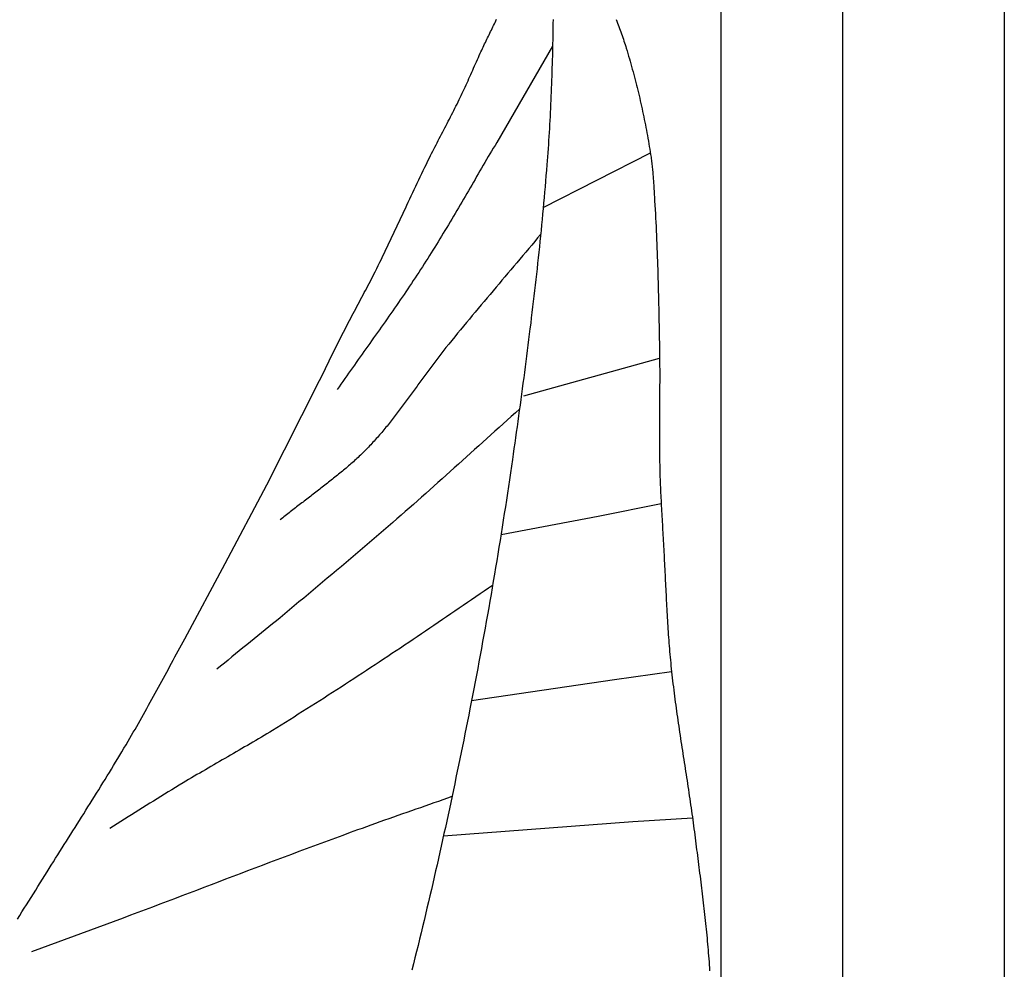
# Model space of a CAD drawing. Units: millimetres. Extents: x -58 to 398, y -305 to 365.
# Drawn here: x 322 to 398, y 74 to 148 of the extents above; entities that cross this region are included whole.
import ezdxf

# ---------------------------------------------------------------- set-up
doc = ezdxf.new("R2010")
doc.units = ezdxf.units.MM
doc.layers.add('Vector Layer 1', color=7, linetype='Continuous', lineweight=30)

msp = doc.modelspace()

# ---------------------------------------------------------------- linework, layer by layer
at = {"layer": 'Vector Layer 1', "color": 18, "lineweight": 30, "true_color": 0x000000}
for p, q in [((362.505, 133.416), (370.861, 137.68)), ((361.001, 118.75), (371.582, 121.681))]:
    msp.add_line(p, q, dxfattribs=at)
at = {"layer": 'Vector Layer 1', "color": 18, "lineweight": 30, "true_color": 0x000000, "extrusion": (0, 0, -1)}
for points in [[(-1.587, -304.8), (-1.587, 304.8), (-1.587, 304.8), (-398.462, 304.8), (-398.462, 304.8), (-398.462, -304.8), (-398.462, -304.8), (-1.587, -304.8)], [(-14.224, -292.243), (-14.224, 292.4), (-14.224, 292.4), (-385.839, 292.4), (-385.839, 292.4), (-385.839, -292.243), (-385.839, -292.243), (-14.224, -292.243)], [(-299.459, 282.773), (-376.36, 282.773), (-376.36, 282.773), (-376.36, -283.297), (-376.36, -283.297), (-306.231, -283.297)], [(-321.504, 77.909), (-321.682, 78.195), (-321.86, 78.48), (-322.037, 78.766), (-322.215, 79.051), (-322.393, 79.337), (-322.571, 79.622), (-322.75, 79.907), (-322.928, 80.193), (-323.107, 80.478), (-323.286, 80.763), (-323.465, 81.047), (-323.644, 81.332), (-323.644, 81.332), (-323.811, 81.6), (-323.978, 81.868), (-324.145, 82.136), (-324.312, 82.404), (-324.48, 82.671), (-324.648, 82.939), (-324.816, 83.206), (-324.984, 83.473), (-325.153, 83.741), (-325.321, 84.008), (-325.49, 84.275), (-325.658, 84.542), (-325.827, 84.809), (-325.996, 85.076), (-326.164, 85.343), (-326.333, 85.61), (-326.501, 85.877), (-326.67, 86.144), (-326.838, 86.411), (-327.006, 86.679), (-327.174, 86.946), (-327.342, 87.214), (-327.509, 87.482), (-327.676, 87.749), (-327.843, 88.018), (-328.01, 88.286), (-328.176, 88.554), (-328.342, 88.823), (-328.508, 89.092), (-328.673, 89.361), (-328.837, 89.63), (-329.002, 89.9), (-329.165, 90.17), (-329.328, 90.44), (-329.491, 90.711), (-329.653, 90.982), (-329.815, 91.253), (-329.975, 91.525), (-330.136, 91.797), (-330.136, 91.797), (-330.271, 92.029), (-330.406, 92.261), (-330.541, 92.494), (-330.674, 92.726), (-330.808, 92.959), (-330.94, 93.193), (-331.073, 93.427), (-331.204, 93.661), (-331.336, 93.895), (-331.467, 94.129), (-331.597, 94.364), (-331.727, 94.599), (-331.857, 94.834), (-331.987, 95.069), (-332.116, 95.304), (-332.245, 95.54), (-332.374, 95.775), (-332.503, 96.011), (-332.632, 96.247), (-332.76, 96.482), (-332.889, 96.718), (-333.017, 96.954), (-333.146, 97.19), (-333.274, 97.426), (-333.402, 97.662), (-333.531, 97.898), (-333.66, 98.133), (-333.788, 98.369), (-333.917, 98.605), (-334.046, 98.84), (-334.175, 99.076), (-334.305, 99.311), (-334.435, 99.546), (-334.565, 99.781), (-334.565, 99.781), (-337.707, 105.65), (-337.707, 105.65), (-340.941, 111.799), (-340.941, 111.799), (-345.064, 119.927), (-345.064, 119.927), (-345.181, 120.164), (-345.297, 120.4), (-345.413, 120.637), (-345.529, 120.873), (-345.645, 121.11), (-345.761, 121.347), (-345.877, 121.584), (-345.992, 121.82), (-346.109, 122.057), (-346.225, 122.293), (-346.342, 122.53), (-346.459, 122.766), (-346.576, 123.002), (-346.694, 123.237), (-346.813, 123.473), (-346.932, 123.708), (-346.932, 123.708), (-347.025, 123.89), (-347.118, 124.072), (-347.213, 124.253), (-347.307, 124.435), (-347.402, 124.616), (-347.497, 124.797), (-347.593, 124.978), (-347.689, 125.159), (-347.785, 125.339), (-347.881, 125.52), (-347.978, 125.7), (-348.074, 125.881), (-348.17, 126.061), (-348.267, 126.242), (-348.363, 126.422), (-348.459, 126.603), (-348.555, 126.784), (-348.65, 126.965), (-348.746, 127.146), (-348.841, 127.327), (-348.935, 127.508), (-349.029, 127.69), (-349.123, 127.872), (-349.216, 128.054), (-349.309, 128.236), (-349.401, 128.419), (-349.401, 128.419), (-349.523, 128.664), (-349.644, 128.909), (-349.764, 129.154), (-349.885, 129.4), (-350.004, 129.645), (-350.123, 129.891), (-350.242, 130.138), (-350.36, 130.384), (-350.477, 130.631), (-350.595, 130.878), (-350.712, 131.125), (-350.828, 131.372), (-350.945, 131.619), (-351.061, 131.866), (-351.177, 132.114), (-351.293, 132.361), (-351.409, 132.609), (-351.525, 132.857), (-351.64, 133.104), (-351.756, 133.352), (-351.872, 133.6), (-351.987, 133.847), (-352.103, 134.095), (-352.219, 134.342), (-352.336, 134.59), (-352.452, 134.837), (-352.569, 135.084), (-352.686, 135.331), (-352.803, 135.578), (-352.921, 135.825), (-353.039, 136.071), (-353.157, 136.318), (-353.276, 136.564), (-353.396, 136.81), (-353.516, 137.055), (-353.636, 137.3), (-353.636, 137.3), (-353.72, 137.469), (-353.804, 137.638), (-353.889, 137.807), (-353.974, 137.975), (-354.06, 138.143), (-354.146, 138.311), (-354.232, 138.479), (-354.319, 138.646), (-354.405, 138.814), (-354.492, 138.981), (-354.579, 139.148), (-354.667, 139.316), (-354.754, 139.483), (-354.841, 139.65), (-354.928, 139.818), (-355.015, 139.985), (-355.102, 140.152), (-355.189, 140.32), (-355.275, 140.488), (-355.361, 140.655), (-355.447, 140.823), (-355.532, 140.992), (-355.617, 141.16), (-355.702, 141.329), (-355.786, 141.497), (-355.869, 141.667), (-355.952, 141.836), (-356.034, 142.006), (-356.034, 142.006), (-356.112, 142.169), (-356.189, 142.332), (-356.266, 142.495), (-356.342, 142.659), (-356.417, 142.823), (-356.492, 142.987), (-356.567, 143.151), (-356.641, 143.315), (-356.715, 143.48), (-356.789, 143.645), (-356.863, 143.809), (-356.936, 143.974), (-357.009, 144.139), (-357.082, 144.304), (-357.156, 144.469), (-357.229, 144.634), (-357.302, 144.799), (-357.376, 144.964), (-357.449, 145.128), (-357.523, 145.293), (-357.598, 145.457), (-357.598, 145.457), (-357.654, 145.578), (-357.71, 145.699), (-357.767, 145.82), (-357.824, 145.941), (-357.881, 146.062), (-357.938, 146.182), (-357.996, 146.303), (-358.054, 146.423), (-358.112, 146.543), (-358.17, 146.664), (-358.229, 146.784), (-358.287, 146.904), (-358.346, 147.024), (-358.404, 147.144), (-358.463, 147.264), (-358.522, 147.384), (-358.58, 147.504), (-358.639, 147.624), (-358.698, 147.744), (-358.756, 147.865), (-358.814, 147.985), (-358.873, 148.105)], [(-363.273, 148.083), (-363.268, 147.769), (-363.263, 147.454), (-363.258, 147.139), (-363.252, 146.824), (-363.246, 146.509), (-363.24, 146.194), (-363.233, 145.879), (-363.225, 145.565), (-363.217, 145.25), (-363.209, 144.935), (-363.2, 144.62), (-363.191, 144.305), (-363.181, 143.99), (-363.171, 143.676), (-363.16, 143.361), (-363.149, 143.046), (-363.137, 142.731), (-363.124, 142.417), (-363.111, 142.102), (-363.098, 141.787), (-363.083, 141.473), (-363.069, 141.158), (-363.053, 140.844), (-363.037, 140.529), (-363.021, 140.215), (-363.003, 139.9), (-362.985, 139.586), (-362.967, 139.272), (-362.947, 138.957), (-362.927, 138.643), (-362.907, 138.329), (-362.885, 138.015), (-362.863, 137.701), (-362.84, 137.387), (-362.817, 137.073), (-362.792, 136.759), (-362.792, 136.759), (-362.758, 136.332), (-362.723, 135.904), (-362.688, 135.477), (-362.651, 135.05), (-362.614, 134.623), (-362.576, 134.197), (-362.538, 133.77), (-362.499, 133.343), (-362.459, 132.916), (-362.418, 132.49), (-362.377, 132.063), (-362.335, 131.637), (-362.292, 131.21), (-362.249, 130.784), (-362.205, 130.357), (-362.16, 129.931), (-362.115, 129.505), (-362.069, 129.079), (-362.022, 128.653), (-361.975, 128.227), (-361.928, 127.801), (-361.88, 127.375), (-361.831, 126.949), (-361.782, 126.523), (-361.732, 126.097), (-361.682, 125.672), (-361.631, 125.246), (-361.579, 124.821), (-361.528, 124.395), (-361.475, 123.97), (-361.423, 123.544), (-361.369, 123.119), (-361.316, 122.694), (-361.261, 122.268), (-361.207, 121.843), (-361.152, 121.418), (-361.097, 120.993), (-361.041, 120.568), (-360.985, 120.143), (-360.928, 119.718), (-360.871, 119.293), (-360.814, 118.868), (-360.756, 118.443), (-360.698, 118.019), (-360.64, 117.594), (-360.581, 117.169), (-360.522, 116.745), (-360.463, 116.32), (-360.403, 115.896), (-360.344, 115.472), (-360.284, 115.047), (-360.223, 114.623), (-360.163, 114.199), (-360.102, 113.774), (-360.102, 113.774), (-360.026, 113.247), (-359.949, 112.719), (-359.871, 112.192), (-359.793, 111.664), (-359.714, 111.137), (-359.634, 110.61), (-359.553, 110.083), (-359.472, 109.556), (-359.389, 109.029), (-359.306, 108.502), (-359.223, 107.976), (-359.138, 107.449), (-359.053, 106.923), (-358.967, 106.396), (-358.881, 105.87), (-358.793, 105.344), (-358.705, 104.818), (-358.616, 104.292), (-358.527, 103.767), (-358.436, 103.241), (-358.345, 102.716), (-358.254, 102.191), (-358.161, 101.665), (-358.068, 101.14), (-357.974, 100.615), (-357.879, 100.091), (-357.784, 99.566), (-357.688, 99.042), (-357.591, 98.517), (-357.493, 97.993), (-357.395, 97.469), (-357.296, 96.945), (-357.196, 96.421), (-357.096, 95.898), (-356.994, 95.374), (-356.893, 94.851), (-356.79, 94.328), (-356.79, 94.328), (-356.694, 93.84), (-356.597, 93.352), (-356.5, 92.865), (-356.402, 92.378), (-356.304, 91.89), (-356.206, 91.403), (-356.106, 90.916), (-356.007, 90.429), (-355.906, 89.942), (-355.806, 89.455), (-355.704, 88.969), (-355.603, 88.482), (-355.5, 87.996), (-355.397, 87.509), (-355.294, 87.023), (-355.19, 86.537), (-355.085, 86.051), (-354.98, 85.565), (-354.874, 85.079), (-354.768, 84.594), (-354.661, 84.108), (-354.553, 83.623), (-354.445, 83.138), (-354.336, 82.653), (-354.227, 82.168), (-354.117, 81.683), (-354.006, 81.198), (-353.894, 80.714), (-353.782, 80.23), (-353.67, 79.745), (-353.557, 79.261), (-353.443, 78.777), (-353.328, 78.294), (-353.213, 77.81), (-353.097, 77.327), (-352.98, 76.844), (-352.862, 76.361), (-352.744, 75.878), (-352.625, 75.395), (-352.506, 74.913), (-352.386, 74.431), (-352.265, 73.949)], [(-368.203, 148.092), (-368.256, 147.953), (-368.308, 147.814), (-368.36, 147.675), (-368.412, 147.535), (-368.462, 147.395), (-368.513, 147.255), (-368.562, 147.115), (-368.611, 146.975), (-368.66, 146.834), (-368.708, 146.694), (-368.755, 146.553), (-368.802, 146.411), (-368.848, 146.27), (-368.893, 146.128), (-368.938, 145.987), (-368.982, 145.844), (-368.982, 145.844), (-369.044, 145.641), (-369.105, 145.438), (-369.165, 145.234), (-369.225, 145.03), (-369.283, 144.826), (-369.341, 144.622), (-369.399, 144.417), (-369.455, 144.212), (-369.511, 144.007), (-369.566, 143.802), (-369.62, 143.596), (-369.674, 143.391), (-369.727, 143.185), (-369.779, 142.979), (-369.83, 142.772), (-369.881, 142.566), (-369.931, 142.359), (-369.98, 142.152), (-370.029, 141.945), (-370.076, 141.738), (-370.123, 141.531), (-370.17, 141.323), (-370.215, 141.115), (-370.26, 140.908), (-370.304, 140.7), (-370.347, 140.491), (-370.39, 140.283), (-370.432, 140.075), (-370.473, 139.866), (-370.514, 139.657), (-370.554, 139.449), (-370.593, 139.24), (-370.631, 139.031), (-370.669, 138.822), (-370.705, 138.612), (-370.742, 138.403), (-370.777, 138.193), (-370.812, 137.984), (-370.846, 137.774), (-370.88, 137.564), (-370.88, 137.564), (-370.897, 137.452), (-370.913, 137.34), (-370.929, 137.227), (-370.944, 137.115), (-370.959, 137.002), (-370.972, 136.89), (-370.986, 136.777), (-370.998, 136.664), (-371.01, 136.551), (-371.022, 136.438), (-371.033, 136.325), (-371.043, 136.212), (-371.053, 136.099), (-371.063, 135.985), (-371.072, 135.872), (-371.081, 135.759), (-371.09, 135.645), (-371.098, 135.532), (-371.106, 135.419), (-371.113, 135.305), (-371.121, 135.192), (-371.128, 135.078), (-371.135, 134.965), (-371.142, 134.851), (-371.149, 134.738), (-371.156, 134.624), (-371.162, 134.511), (-371.169, 134.397), (-371.176, 134.284), (-371.182, 134.17), (-371.189, 134.057), (-371.196, 133.944), (-371.196, 133.944), (-371.215, 133.609), (-371.234, 133.274), (-371.253, 132.939), (-371.27, 132.604), (-371.287, 132.269), (-371.303, 131.934), (-371.319, 131.599), (-371.334, 131.264), (-371.348, 130.928), (-371.362, 130.593), (-371.375, 130.258), (-371.387, 129.923), (-371.399, 129.588), (-371.411, 129.252), (-371.422, 128.917), (-371.433, 128.582), (-371.443, 128.246), (-371.453, 127.911), (-371.462, 127.575), (-371.471, 127.24), (-371.48, 126.905), (-371.488, 126.569), (-371.496, 126.234), (-371.504, 125.898), (-371.512, 125.563), (-371.519, 125.228), (-371.526, 124.892), (-371.533, 124.557), (-371.539, 124.221), (-371.546, 123.886), (-371.552, 123.55), (-371.558, 123.215), (-371.564, 122.88), (-371.57, 122.544), (-371.57, 122.544), (-371.575, 122.295), (-371.578, 122.047), (-371.581, 121.798), (-371.583, 121.549), (-371.585, 121.301), (-371.586, 121.052), (-371.587, 120.803), (-371.588, 120.555), (-371.588, 120.306), (-371.587, 120.057), (-371.587, 119.808), (-371.586, 119.56), (-371.585, 119.311), (-371.584, 119.062), (-371.582, 118.813), (-371.581, 118.565), (-371.579, 118.316), (-371.578, 118.067), (-371.576, 117.818), (-371.574, 117.57), (-371.573, 117.321), (-371.571, 117.072), (-371.57, 116.823), (-371.569, 116.575), (-371.568, 116.326), (-371.567, 116.077), (-371.567, 115.829), (-371.567, 115.58), (-371.567, 115.331), (-371.568, 115.082), (-371.569, 114.834), (-371.571, 114.585), (-371.573, 114.336), (-371.575, 114.088), (-371.579, 113.839), (-371.583, 113.59), (-371.587, 113.342), (-371.592, 113.093), (-371.598, 112.844), (-371.598, 112.844), (-371.604, 112.637), (-371.611, 112.429), (-371.618, 112.222), (-371.625, 112.014), (-371.634, 111.806), (-371.642, 111.599), (-371.652, 111.391), (-371.661, 111.184), (-371.672, 110.976), (-371.682, 110.769), (-371.693, 110.561), (-371.704, 110.354), (-371.715, 110.146), (-371.726, 109.939), (-371.738, 109.732), (-371.75, 109.524), (-371.761, 109.317), (-371.773, 109.109), (-371.784, 108.902), (-371.796, 108.694), (-371.807, 108.487), (-371.818, 108.28), (-371.829, 108.072), (-371.84, 107.865), (-371.85, 107.657), (-371.85, 107.657), (-371.863, 107.436), (-371.877, 107.214), (-371.889, 106.992), (-371.902, 106.77), (-371.914, 106.549), (-371.926, 106.327), (-371.938, 106.105), (-371.95, 105.884), (-371.961, 105.662), (-371.972, 105.44), (-371.983, 105.218), (-371.994, 104.996), (-372.005, 104.774), (-372.016, 104.553), (-372.027, 104.331), (-372.038, 104.109), (-372.049, 103.887), (-372.06, 103.665), (-372.071, 103.443), (-372.082, 103.222), (-372.093, 103), (-372.104, 102.778), (-372.116, 102.556), (-372.128, 102.335), (-372.14, 102.113), (-372.152, 101.891), (-372.164, 101.669), (-372.177, 101.448), (-372.19, 101.226), (-372.204, 101.004), (-372.218, 100.783), (-372.232, 100.561), (-372.247, 100.34), (-372.262, 100.118), (-372.278, 99.897), (-372.294, 99.676), (-372.311, 99.454), (-372.328, 99.233), (-372.346, 99.012), (-372.365, 98.79), (-372.384, 98.569), (-372.404, 98.348), (-372.424, 98.127), (-372.445, 97.906), (-372.467, 97.685), (-372.467, 97.685), (-372.492, 97.448), (-372.517, 97.212), (-372.543, 96.975), (-372.569, 96.739), (-372.596, 96.502), (-372.624, 96.266), (-372.653, 96.03), (-372.682, 95.793), (-372.712, 95.557), (-372.742, 95.321), (-372.773, 95.085), (-372.804, 94.849), (-372.836, 94.614), (-372.869, 94.378), (-372.901, 94.142), (-372.935, 93.906), (-372.968, 93.671), (-373.002, 93.435), (-373.036, 93.2), (-373.071, 92.964), (-373.106, 92.729), (-373.141, 92.493), (-373.177, 92.258), (-373.212, 92.022), (-373.248, 91.787), (-373.284, 91.552), (-373.321, 91.316), (-373.357, 91.081), (-373.393, 90.846), (-373.43, 90.61), (-373.466, 90.375), (-373.503, 90.14), (-373.539, 89.905), (-373.576, 89.669), (-373.612, 89.434), (-373.649, 89.199), (-373.685, 88.963), (-373.721, 88.728), (-373.758, 88.493), (-373.793, 88.257), (-373.829, 88.022), (-373.865, 87.786), (-373.9, 87.551), (-373.935, 87.315), (-373.969, 87.08), (-374.004, 86.844), (-374.038, 86.609), (-374.071, 86.373), (-374.105, 86.137), (-374.137, 85.902), (-374.17, 85.666), (-374.202, 85.43), (-374.233, 85.194), (-374.264, 84.958), (-374.294, 84.722), (-374.324, 84.486), (-374.324, 84.486), (-374.353, 84.256), (-374.382, 84.026), (-374.411, 83.797), (-374.44, 83.567), (-374.469, 83.337), (-374.499, 83.108), (-374.528, 82.878), (-374.557, 82.648), (-374.587, 82.419), (-374.616, 82.189), (-374.645, 81.959), (-374.675, 81.73), (-374.704, 81.5), (-374.733, 81.27), (-374.762, 81.04), (-374.791, 80.811), (-374.819, 80.581), (-374.848, 80.351), (-374.876, 80.121), (-374.904, 79.891), (-374.932, 79.661), (-374.959, 79.432), (-374.986, 79.202), (-375.013, 78.972), (-375.039, 78.742), (-375.066, 78.512), (-375.091, 78.282), (-375.117, 78.051), (-375.142, 77.821), (-375.166, 77.591), (-375.19, 77.361), (-375.214, 77.131), (-375.237, 76.9), (-375.259, 76.67), (-375.281, 76.44), (-375.303, 76.209), (-375.324, 75.979), (-375.344, 75.748), (-375.364, 75.518), (-375.382, 75.287), (-375.401, 75.056), (-375.418, 74.826), (-375.435, 74.595), (-375.451, 74.364), (-375.467, 74.133), (-375.481, 73.902)], [(-363.235, 145.999), (-358.878, 138.494), (-358.878, 138.494), (-358.747, 138.274), (-358.615, 138.053), (-358.485, 137.832), (-358.354, 137.612), (-358.224, 137.391), (-358.094, 137.169), (-357.964, 136.948), (-357.834, 136.727), (-357.704, 136.505), (-357.575, 136.284), (-357.446, 136.062), (-357.316, 135.84), (-357.187, 135.619), (-357.058, 135.397), (-356.929, 135.175), (-356.8, 134.953), (-356.671, 134.731), (-356.541, 134.51), (-356.412, 134.288), (-356.283, 134.067), (-356.153, 133.845), (-356.023, 133.624), (-355.894, 133.402), (-355.764, 133.181), (-355.633, 132.96), (-355.503, 132.739), (-355.372, 132.518), (-355.241, 132.298), (-355.11, 132.077), (-354.978, 131.857), (-354.846, 131.637), (-354.714, 131.417), (-354.581, 131.198), (-354.448, 130.979), (-354.314, 130.76), (-354.18, 130.541), (-354.045, 130.323), (-353.91, 130.105), (-353.774, 129.887), (-353.638, 129.67), (-353.501, 129.453), (-353.364, 129.236), (-353.226, 129.02), (-353.087, 128.804), (-353.087, 128.804), (-352.946, 128.587), (-352.805, 128.369), (-352.663, 128.153), (-352.52, 127.937), (-352.377, 127.721), (-352.233, 127.505), (-352.089, 127.29), (-351.944, 127.075), (-351.799, 126.861), (-351.653, 126.646), (-351.507, 126.432), (-351.361, 126.219), (-351.214, 126.005), (-351.067, 125.792), (-350.919, 125.579), (-350.771, 125.367), (-350.623, 125.154), (-350.474, 124.942), (-350.325, 124.73), (-350.176, 124.518), (-350.027, 124.306), (-349.878, 124.094), (-349.728, 123.883), (-349.578, 123.671), (-349.428, 123.46), (-349.278, 123.249), (-349.128, 123.038), (-348.978, 122.826), (-348.828, 122.615), (-348.677, 122.404), (-348.527, 122.193), (-348.377, 121.982), (-348.227, 121.771), (-348.077, 121.559), (-347.927, 121.348), (-347.777, 121.137), (-347.627, 120.925), (-347.477, 120.714), (-347.328, 120.502), (-347.179, 120.29), (-347.029, 120.078), (-346.881, 119.866), (-346.732, 119.654), (-346.584, 119.441), (-346.436, 119.229)], [(-362.303, 131.323), (-362.072, 131.047), (-361.841, 130.771), (-361.61, 130.496), (-361.378, 130.221), (-361.147, 129.946), (-360.915, 129.671), (-360.683, 129.397), (-360.451, 129.122), (-360.219, 128.847), (-359.986, 128.573), (-359.754, 128.298), (-359.522, 128.024), (-359.29, 127.749), (-359.058, 127.475), (-358.826, 127.2), (-358.594, 126.925), (-358.362, 126.65), (-358.131, 126.375), (-357.899, 126.1), (-357.668, 125.825), (-357.437, 125.549), (-357.206, 125.273), (-356.976, 124.997), (-356.746, 124.721), (-356.517, 124.444), (-356.287, 124.167), (-356.059, 123.89), (-355.83, 123.612), (-355.602, 123.334), (-355.375, 123.055), (-355.148, 122.776), (-354.922, 122.497), (-354.922, 122.497), (-354.841, 122.396), (-354.76, 122.295), (-354.679, 122.194), (-354.599, 122.092), (-354.519, 121.99), (-354.44, 121.888), (-354.36, 121.785), (-354.281, 121.683), (-354.203, 121.58), (-354.124, 121.477), (-354.046, 121.373), (-353.968, 121.27), (-353.89, 121.166), (-353.813, 121.062), (-353.735, 120.958), (-353.658, 120.854), (-353.581, 120.749), (-353.504, 120.645), (-353.427, 120.54), (-353.351, 120.436), (-353.274, 120.331), (-353.198, 120.226), (-353.121, 120.121), (-353.045, 120.016), (-352.969, 119.911), (-352.893, 119.806), (-352.817, 119.701), (-352.741, 119.595), (-352.665, 119.49), (-352.589, 119.385), (-352.513, 119.28), (-352.437, 119.175), (-352.36, 119.07), (-352.284, 118.965), (-352.208, 118.86), (-352.132, 118.755), (-352.055, 118.65), (-351.979, 118.545), (-351.902, 118.44), (-351.826, 118.336), (-351.749, 118.231), (-351.672, 118.127), (-351.595, 118.023), (-351.517, 117.919), (-351.44, 117.815), (-351.362, 117.711), (-351.284, 117.608), (-351.206, 117.504), (-351.128, 117.401), (-351.049, 117.298), (-350.97, 117.196), (-350.891, 117.093), (-350.812, 116.991), (-350.732, 116.889), (-350.652, 116.788), (-350.571, 116.686), (-350.491, 116.585), (-350.41, 116.484), (-350.328, 116.384), (-350.246, 116.284), (-350.164, 116.184), (-350.082, 116.085), (-349.999, 115.985), (-349.915, 115.887), (-349.831, 115.788), (-349.747, 115.69), (-349.662, 115.593), (-349.577, 115.496), (-349.491, 115.399), (-349.405, 115.303), (-349.318, 115.207), (-349.231, 115.112), (-349.143, 115.017), (-349.055, 114.922), (-348.966, 114.828), (-348.877, 114.735), (-348.787, 114.642), (-348.787, 114.642), (-348.699, 114.552), (-348.61, 114.463), (-348.521, 114.375), (-348.432, 114.287), (-348.342, 114.199), (-348.251, 114.112), (-348.16, 114.026), (-348.069, 113.94), (-347.977, 113.854), (-347.885, 113.769), (-347.792, 113.685), (-347.699, 113.6), (-347.606, 113.517), (-347.512, 113.433), (-347.418, 113.351), (-347.323, 113.268), (-347.228, 113.186), (-347.133, 113.104), (-347.038, 113.023), (-346.942, 112.942), (-346.846, 112.861), (-346.749, 112.781), (-346.652, 112.701), (-346.555, 112.621), (-346.458, 112.541), (-346.36, 112.462), (-346.263, 112.383), (-346.165, 112.304), (-346.066, 112.226), (-345.968, 112.148), (-345.869, 112.07), (-345.771, 111.992), (-345.672, 111.914), (-345.572, 111.836), (-345.473, 111.759), (-345.374, 111.682), (-345.274, 111.605), (-345.175, 111.528), (-345.075, 111.451), (-344.975, 111.374), (-344.875, 111.297), (-344.775, 111.221), (-344.675, 111.144), (-344.575, 111.068), (-344.475, 110.991), (-344.375, 110.915), (-344.275, 110.838), (-344.175, 110.762), (-344.075, 110.685), (-343.975, 110.609), (-343.875, 110.532), (-343.775, 110.456), (-343.675, 110.379), (-343.575, 110.302), (-343.475, 110.225), (-343.376, 110.149), (-343.276, 110.071), (-343.177, 109.994), (-343.077, 109.917), (-342.978, 109.84), (-342.879, 109.762), (-342.78, 109.684), (-342.682, 109.606), (-342.583, 109.528), (-342.485, 109.449), (-342.387, 109.371), (-342.289, 109.292), (-342.191, 109.213), (-342.094, 109.133), (-341.997, 109.054)], [(-360.654, 117.701), (-360.336, 117.416), (-360.017, 117.13), (-359.699, 116.844), (-359.381, 116.558), (-359.063, 116.272), (-358.745, 115.985), (-358.428, 115.699), (-358.11, 115.412), (-357.793, 115.125), (-357.475, 114.839), (-357.158, 114.552), (-356.841, 114.265), (-356.523, 113.979), (-356.206, 113.692), (-355.888, 113.405), (-355.57, 113.119), (-355.252, 112.833), (-354.934, 112.547), (-354.616, 112.261), (-354.297, 111.975), (-353.979, 111.69), (-353.66, 111.405), (-353.34, 111.121), (-353.021, 110.836), (-352.701, 110.552), (-352.38, 110.269), (-352.06, 109.986), (-351.739, 109.703), (-351.417, 109.421), (-351.095, 109.14), (-350.772, 108.859), (-350.772, 108.859), (-350.41, 108.545), (-350.048, 108.231), (-349.685, 107.918), (-349.321, 107.605), (-348.957, 107.293), (-348.593, 106.982), (-348.228, 106.671), (-347.863, 106.36), (-347.497, 106.05), (-347.132, 105.74), (-346.765, 105.431), (-346.399, 105.122), (-346.032, 104.813), (-345.665, 104.505), (-345.298, 104.197), (-344.93, 103.889), (-344.562, 103.582), (-344.194, 103.274), (-343.826, 102.967), (-343.457, 102.661), (-343.089, 102.354), (-342.72, 102.048), (-342.351, 101.741), (-341.982, 101.435), (-341.982, 101.435), (-341.695, 101.197), (-341.407, 100.96), (-341.119, 100.723), (-340.83, 100.486), (-340.541, 100.25), (-340.252, 100.014), (-339.962, 99.779), (-339.672, 99.543), (-339.382, 99.308), (-339.092, 99.073), (-338.802, 98.838), (-338.512, 98.604), (-338.222, 98.369), (-337.932, 98.134), (-337.643, 97.898), (-337.353, 97.663), (-337.064, 97.427)], [(-358.558, 103.948), (-358.231, 103.727), (-357.904, 103.505), (-357.577, 103.283), (-357.251, 103.061), (-356.924, 102.839), (-356.598, 102.616), (-356.271, 102.394), (-355.945, 102.171), (-355.619, 101.948), (-355.293, 101.726), (-354.967, 101.503), (-354.64, 101.281), (-354.314, 101.058), (-353.988, 100.836), (-353.661, 100.614), (-353.334, 100.392), (-353.008, 100.17), (-352.68, 99.948), (-352.353, 99.727), (-352.026, 99.507), (-351.698, 99.286), (-351.37, 99.066), (-351.042, 98.847), (-350.713, 98.628), (-350.384, 98.409), (-350.055, 98.191), (-349.725, 97.974), (-349.725, 97.974), (-349.394, 97.757), (-349.063, 97.539), (-348.732, 97.323), (-348.401, 97.106), (-348.07, 96.889), (-347.738, 96.673), (-347.407, 96.457), (-347.075, 96.242), (-346.743, 96.027), (-346.41, 95.812), (-346.078, 95.598), (-345.745, 95.384), (-345.412, 95.17), (-345.078, 94.957), (-344.745, 94.744), (-344.411, 94.532), (-344.077, 94.32), (-343.742, 94.109), (-343.407, 93.898), (-343.072, 93.688), (-342.736, 93.478), (-342.4, 93.269), (-342.064, 93.06), (-341.727, 92.852), (-341.39, 92.645), (-341.39, 92.645), (-341.175, 92.513), (-340.959, 92.382), (-340.742, 92.251), (-340.525, 92.121), (-340.308, 91.992), (-340.091, 91.863), (-339.874, 91.734), (-339.656, 91.606), (-339.438, 91.478), (-339.22, 91.35), (-339.001, 91.223), (-338.783, 91.095), (-338.564, 90.969), (-338.345, 90.842), (-338.127, 90.715), (-337.908, 90.589), (-337.689, 90.462), (-337.47, 90.336), (-337.251, 90.209), (-337.032, 90.082), (-336.814, 89.956), (-336.595, 89.829), (-336.376, 89.702), (-336.158, 89.575), (-335.94, 89.447), (-335.722, 89.319), (-335.504, 89.191), (-335.286, 89.063), (-335.068, 88.934), (-334.851, 88.804), (-334.634, 88.675), (-334.418, 88.544), (-334.418, 88.544), (-334.13, 88.37), (-333.843, 88.195), (-333.556, 88.02), (-333.269, 87.844), (-332.983, 87.668), (-332.696, 87.491), (-332.41, 87.314), (-332.125, 87.137), (-331.839, 86.959), (-331.554, 86.782), (-331.268, 86.604), (-330.983, 86.426), (-330.698, 86.247), (-330.412, 86.069), (-330.127, 85.891), (-329.842, 85.713), (-329.556, 85.535), (-329.271, 85.357), (-328.985, 85.18), (-328.699, 85.003)], [(-356.916, 94.969), (-368.062, 96.603), (-368.062, 96.603), (-372.513, 97.244)], [(-354.731, 84.429), (-369.495, 85.537), (-369.495, 85.537), (-374.147, 85.833)]]:
    msp.add_lwpolyline(points, dxfattribs=at)
at = {"layer": 'Vector Layer 1', "color": 18, "lineweight": 30, "true_color": 0x000000}
for points in [[(359.215, 107.928), (366.8, 109.36), (366.8, 109.36), (371.705, 110.335)], [(355.39, 87.477), (355.04, 87.353), (354.689, 87.23), (354.338, 87.107), (353.987, 86.984), (353.636, 86.861), (353.285, 86.739), (352.933, 86.616), (352.582, 86.494), (352.231, 86.371), (351.88, 86.248), (351.529, 86.126), (351.178, 86.003), (350.827, 85.879), (350.477, 85.756), (350.126, 85.632), (349.775, 85.508), (349.425, 85.383), (349.075, 85.258), (348.725, 85.132), (348.375, 85.005), (348.026, 84.878), (348.026, 84.878), (347.453, 84.669), (346.88, 84.459), (346.308, 84.249), (345.735, 84.037), (345.163, 83.826), (344.592, 83.613), (344.02, 83.4), (343.449, 83.187), (342.877, 82.973), (342.306, 82.758), (341.735, 82.544), (341.165, 82.329), (340.594, 82.113), (340.023, 81.897), (339.453, 81.682), (338.882, 81.465), (338.312, 81.249), (337.742, 81.032), (337.171, 80.816), (336.601, 80.599), (336.031, 80.382), (335.461, 80.166), (334.891, 79.949), (334.32, 79.732), (333.75, 79.516), (333.18, 79.299), (332.61, 79.083), (332.039, 78.867), (331.469, 78.651), (330.898, 78.435), (330.327, 78.22), (329.756, 78.005), (329.756, 78.005), (322.593, 75.364)]]:
    msp.add_lwpolyline(points, dxfattribs=at)

doc.saveas('drawing.dxf')
